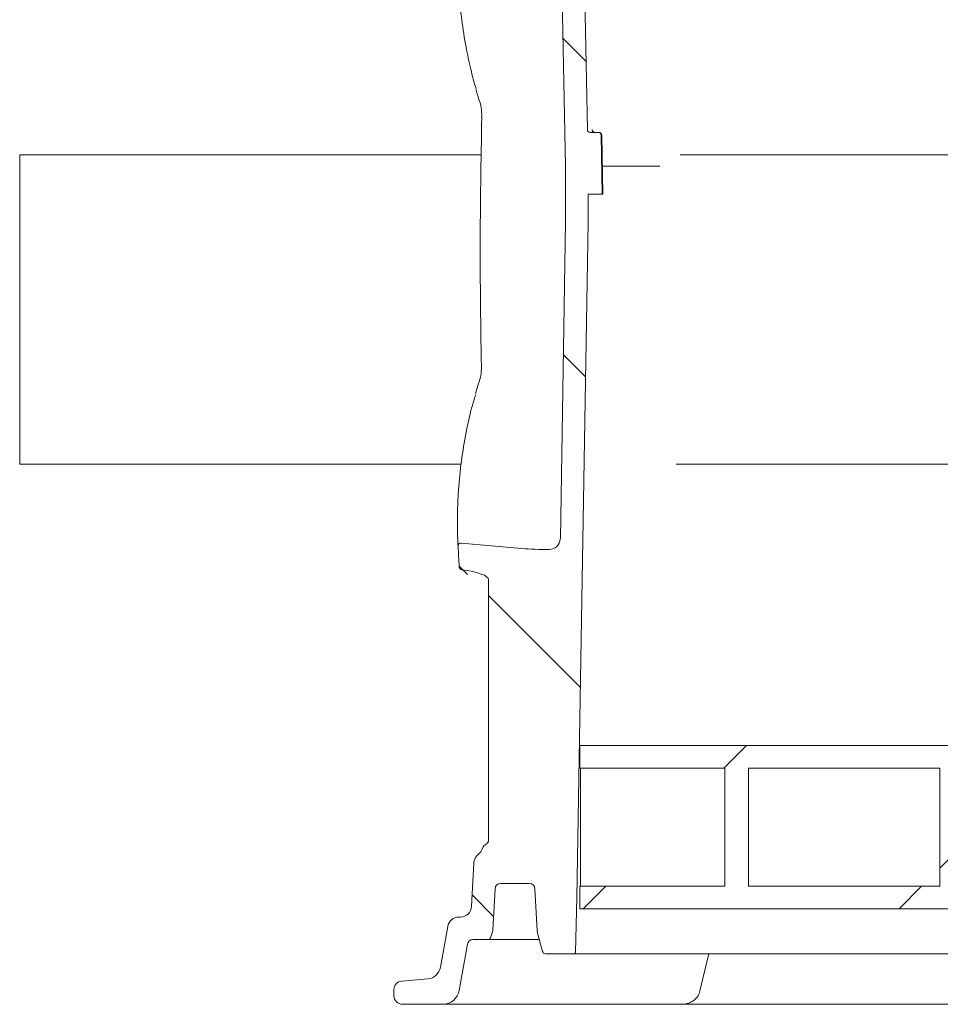
# Model space of a CAD drawing. Units: millimetres. Extents: x 977 to 31534, y 204 to 4912.
# Drawn here: x 4195 to 4522, y 2004 to 2354 of the extents above; entities that cross this region are included whole.
import ezdxf

# ---------------------------------------------------------------- set-up
doc = ezdxf.new("R2010")
doc.units = ezdxf.units.MM
doc.header["$LTSCALE"] = 25
doc.linetypes.add('SLD-Durchgehend', pattern=[0])

msp = doc.modelspace()

# ---------------------------------------------------------------- hatches: boundary and pattern name
at = {"linetype": 'SLD-Durchgehend', "lineweight": 18}
h = msp.add_hatch(dxfattribs=at)
h.set_pattern_fill('ANSI31', scale=25, angle=90, style=0)
edge = h.paths.add_edge_path(flags=0)
edge.add_arc((6357.98, 2272.36), 2010, 183.01308, 183.21857)
edge.add_spline(control_points=[(4351.15, 2159.51), (4351.15, 2159.41), (4351.17, 2159.31), (4351.2, 2159.22), (4351.23, 2159.1), (4351.29, 2158.98), (4351.35, 2158.88), (4351.42, 2158.79), (4351.49, 2158.7), (4351.58, 2158.63), (4351.67, 2158.56), (4351.77, 2158.5), (4351.87, 2158.46)], knot_values=[0, 0, 0, 0, 0.000296, 0.000296, 0.000296, 0.000668, 0.000668, 0.000668, 0.001006, 0.001006, 0.001006, 0.001346, 0.001346, 0.001346, 0.001346], weights=[1, 1, 1, 1, 1, 1, 1, 1, 1, 1, 1, 1, 1], degree=3, periodic=0)
edge.add_spline(control_points=[(4351.87, 2158.46), (4351.93, 2158.44), (4351.99, 2158.43), (4352.05, 2158.42)], knot_values=[0, 0, 0, 0, 0.000182, 0.000182, 0.000182, 0.000182], weights=[1, 1, 1, 1], degree=3, periodic=0)
edge.add_ellipse((4342.32, 2155.07), major_axis=(19.24, -0.2), ratio=0.207901, start_angle=0.1227, end_angle=59.749, ccw=False)
edge.add_line((4361.56, 2154.88), (4361.56, 2062.06))
edge.add_spline(control_points=[(4361.56, 2062.06), (4361.56, 2061.95), (4361.54, 2061.84), (4361.5, 2061.74), (4361.45, 2061.61), (4361.37, 2061.49), (4361.28, 2061.38), (4361.18, 2061.24), (4361.05, 2061.12), (4360.92, 2061.01)], knot_values=[0, 0, 0, 0, 0.000324, 0.000324, 0.000324, 0.000749, 0.000749, 0.000749, 0.001262, 0.001262, 0.001262, 0.001262], weights=[1, 1, 1, 1, 1, 1, 1, 1, 1, 1], degree=3, periodic=0)
edge.add_spline(control_points=[(4360.92, 2061.01), (4360.63, 2060.78), (4360.32, 2060.58), (4360.01, 2060.38)], knot_values=[0, 0, 0, 0, 0.001107, 0.001107, 0.001107, 0.001107], weights=[1, 1, 1, 1], degree=3, periodic=0)
edge.add_spline(control_points=[(4360.01, 2060.38), (4359.96, 2060.34), (4359.92, 2060.29), (4359.89, 2060.24), (4359.75, 2060.05), (4359.66, 2059.83), (4359.56, 2059.61), (4359.26, 2058.96), (4358.93, 2058.3), (4358.46, 2057.75), (4358.28, 2057.54), (4358.07, 2057.34), (4357.85, 2057.17)], knot_values=[0, 0, 0, 0, 0.000181, 0.000181, 0.000181, 0.000892, 0.000892, 0.000892, 0.003062, 0.003062, 0.003062, 0.003901, 0.003901, 0.003901, 0.003901], weights=[1, 1, 1, 1, 1, 1, 1, 1, 1, 1, 1, 1, 1], degree=3, periodic=0)
edge.add_arc((4360.35, 2054.04), 4, 128.6064, 177)
edge.add_line((4356.35, 2054.25), (4355.54, 2038.7))
edge.add_arc((4351.54, 2038.91), 4, 270, 357, ccw=False)
edge.add_line((4351.54, 2034.91), (4351, 2034.91))
edge.add_arc((4351, 2030.91), 4, 90, 170)
edge.add_line((4347.06, 2031.61), (4344.5, 2017.08))
edge.add_arc((4339.58, 2017.95), 5, 275, 350, ccw=False)
edge.add_line((4340.01, 2012.96), (4330.72, 2012.15))
edge.add_arc((4330.98, 2009.16), 3, 95, 180)
edge.add_line((4327.98, 2009.16), (4327.98, 2006.91))
edge.add_arc((4330.98, 2006.91), 3, 180, 270)
edge.add_line((4330.98, 2003.91), (4345.27, 2003.91))
edge.add_arc((4345.27, 2009.91), 6, 270, 350)
edge.add_line((4351.18, 2008.87), (4354.07, 2025.26))
edge.add_arc((4356.04, 2024.91), 2, 90, 170, ccw=False)
edge.add_line((4356.04, 2026.91), (4361.3, 2026.91))
edge.add_arc((4361.3, 2027.91), 1, 270, 340)
edge.add_line((4362.24, 2027.57), (4362.99, 2029.63))
edge.add_arc((4361.11, 2030.32), 2, 340, 357)
edge.add_line((4363.1, 2030.21), (4363.88, 2045.02))
edge.add_arc((4365.88, 2044.91), 2, 90, 177, ccw=False)
edge.add_line((4365.88, 2046.91), (4376.08, 2046.91))
edge.add_arc((4376.08, 2044.91), 2, 3, 90, ccw=False)
edge.add_line((4378.08, 2045.02), (4378.86, 2030.12))
edge.add_arc((4380.86, 2030.23), 2, 183, 195)
edge.add_line((4378.92, 2029.71), (4380.81, 2022.65))
edge.add_arc((4381.78, 2022.91), 1, 195, 270)
edge.add_line((4381.78, 2021.91), (4391.99, 2021.91))
edge.add_arc((4391.99, 2022.41), 0.5, 270, 358.5679)
edge.add_line((4392.49, 2022.4), (4392.98, 2041.91))
edge.add_line((4392.98, 2041.91), (4396.98, 2281.91))
edge.add_line((4396.98, 2281.91), (4396.98, 2291.91))
edge.add_line((4396.98, 2291.91), (4401.97, 2291.91))
edge.add_line((4401.97, 2291.91), (4401.61, 2312.93))
edge.add_ellipse((4400.61, 2312.91), major_axis=(1, 0), ratio=0.99999, start_angle=1, end_angle=90)
edge.add_line((4400.61, 2313.91), (4397.72, 2313.91))
edge.add_arc((4397.72, 2314.91), 1, 181.1458, 270, ccw=False)
edge.add_line((4396.72, 2314.89), (4392.98, 2501.91))
edge.add_line((4392.98, 2501.91), (4392.42, 2524.42))
edge.add_arc((4391.92, 2524.41), 0.5, 1.4321, 90)
edge.add_line((4391.92, 2524.91), (4382.58, 2524.91))
edge.add_arc((4382.58, 2523.91), 1, 90, 165)
edge.add_line((4381.62, 2524.17), (4378.92, 2514.12))
edge.add_arc((4380.86, 2513.6), 2, 165, 177)
edge.add_line((4378.86, 2513.7), (4378.08, 2498.81))
edge.add_arc((4376.08, 2498.91), 2, 270, 357, ccw=False)
edge.add_line((4376.08, 2496.91), (4365.88, 2496.91))
edge.add_arc((4365.88, 2498.91), 2, 183, 270, ccw=False)
edge.add_line((4363.88, 2498.81), (4363.1, 2513.61))
edge.add_arc((4361.11, 2513.51), 2, 3, 20)
edge.add_line((4362.99, 2514.19), (4362.24, 2516.25))
edge.add_arc((4361.3, 2515.91), 1, 20, 90)
edge.add_line((4361.3, 2516.91), (4356.66, 2516.91))
edge.add_arc((4356.66, 2514.91), 2, 90, 170)
edge.add_line((4354.69, 2515.26), (4351.71, 2498.39))
edge.add_arc((4348.76, 2498.91), 3, 270, 350, ccw=False)
edge.add_line((4348.76, 2495.91), (4327.48, 2495.91))
edge.add_arc((4327.48, 2493.41), 2.5, 90, 180)
edge.add_line((4324.98, 2493.41), (4324.98, 2490.81))
edge.add_arc((4327.98, 2490.81), 3, 180, 268)
edge.add_line((4327.87, 2487.81), (4355.34, 2486.85))
edge.add_spline(control_points=[(4355.34, 2486.85), (4355.86, 2486.83), (4356.38, 2486.72), (4356.86, 2486.53), (4357.34, 2486.33), (4357.79, 2486.06), (4358.2, 2485.74), (4358.48, 2485.53), (4358.73, 2485.29), (4358.99, 2485.05), (4359.24, 2484.82), (4359.48, 2484.55), (4359.8, 2484.4)], knot_values=[0, 0, 0, 0, 0.001558, 0.001558, 0.001558, 0.003104, 0.003104, 0.003104, 0.004138, 0.004138, 0.004138, 0.005173, 0.005173, 0.005173, 0.005173], weights=[1, 1, 1, 1, 1, 1, 1, 1, 1, 1, 1, 1, 1], degree=3, periodic=0)
edge.add_spline(control_points=[(4359.8, 2484.4), (4360.15, 2484.22), (4360.5, 2484.03), (4360.82, 2483.79), (4360.96, 2483.68), (4361.09, 2483.56), (4361.21, 2483.43), (4361.33, 2483.3), (4361.44, 2483.15), (4361.5, 2482.98), (4361.54, 2482.88), (4361.56, 2482.77), (4361.56, 2482.66)], knot_values=[0, 0, 0, 0, 0.001187, 0.001187, 0.001187, 0.001717, 0.001717, 0.001717, 0.002257, 0.002257, 0.002257, 0.002581, 0.002581, 0.002581, 0.002581], weights=[1, 1, 1, 1, 1, 1, 1, 1, 1, 1, 1, 1, 1], degree=3, periodic=0)
edge.add_line((4361.56, 2482.66), (4361.56, 2395.36))
edge.add_ellipse((4342.32, 2395.17), major_axis=(19.24, 0.2), ratio=0.207901, start_angle=301.3558, end_angle=359.8773, ccw=False)
edge.add_spline(control_points=[(4352.37, 2391.85), (4352.31, 2391.85), (4352.26, 2391.83), (4352.21, 2391.82), (4352.11, 2391.78), (4352.01, 2391.73), (4351.93, 2391.67)], knot_values=[0, 0, 0, 0, 0.000162, 0.000162, 0.000162, 0.000483, 0.000483, 0.000483, 0.000483], weights=[1, 1, 1, 1, 1, 1, 1], degree=3, periodic=0)
edge.add_spline(control_points=[(4351.93, 2391.67), (4351.91, 2391.65), (4351.88, 2391.63), (4351.86, 2391.61), (4351.75, 2391.51), (4351.66, 2391.39), (4351.6, 2391.26), (4351.52, 2391.11), (4351.48, 2390.94), (4351.47, 2390.77)], knot_values=[0, 0, 0, 0, 0.000092, 0.000092, 0.000092, 0.000535, 0.000535, 0.000535, 0.001056, 0.001056, 0.001056, 0.001056], weights=[1, 1, 1, 1, 1, 1, 1, 1, 1, 1], degree=3, periodic=0)
edge.add_arc((6357.98, 2272.36), 2010, 176.62273, 176.82867)
edge.add_spline(control_points=[(4351.06, 2383.56), (4351.05, 2383.49), (4351.05, 2383.43), (4351.06, 2383.37), (4351.07, 2383.24), (4351.1, 2383.11), (4351.15, 2382.99), (4351.19, 2382.89), (4351.25, 2382.79), (4351.32, 2382.7), (4351.39, 2382.62), (4351.47, 2382.55), (4351.55, 2382.5), (4351.63, 2382.44), (4351.73, 2382.4), (4351.82, 2382.38), (4351.92, 2382.35), (4352.02, 2382.34), (4352.12, 2382.35)], knot_values=[0, 0, 0, 0, 0.000191, 0.000191, 0.000191, 0.000579, 0.000579, 0.000579, 0.00092, 0.00092, 0.00092, 0.001228, 0.001228, 0.001228, 0.001526, 0.001526, 0.001526, 0.001826, 0.001826, 0.001826, 0.001826], weights=[1, 1, 1, 1, 1, 1, 1, 1, 1, 1, 1, 1, 1, 1, 1, 1, 1, 1, 1], degree=3, periodic=0)
edge.add_line((4352.12, 2382.35), (4373.41, 2384.28))
edge.add_ellipse((4383.89, 2380.61), major_axis=(20.96, -0.43), ratio=0.19077, start_angle=91.3961, end_angle=120.2194, ccw=False)
edge.add_arc((4383.4, 2380.62), 4, 3.5342, 89.0901, ccw=False)
edge.add_spline(control_points=[(4387.39, 2380.86), (4387.4, 2380.79), (4387.4, 2380.71), (4387.4, 2380.64)], knot_values=[0, 0, 0, 0, 0.000221, 0.000221, 0.000221, 0.000221], weights=[1, 1, 1, 1], degree=3, periodic=0)
edge.add_line((4387.4, 2380.64), (4388.98, 2301.87))
edge.add_arc((4384.98, 2301.79), 4, 0, 1.1458, ccw=False)
edge.add_line((4388.98, 2301.79), (4388.98, 2282.01))
edge.add_arc((4384.98, 2282.01), 4, 359.0452, 360, ccw=False)
edge.add_line((4388.98, 2281.95), (4387.11, 2169.63))
edge.add_spline(control_points=[(4387.11, 2169.63), (4387.1, 2169.52), (4387.1, 2169.4), (4387.09, 2169.28)], knot_values=[0, 0, 0, 0, 0.000355, 0.000355, 0.000355, 0.000355], weights=[1, 1, 1, 1], degree=3, periodic=0)
edge.add_arc((4383.11, 2169.61), 4, 270.749, 355.2136, ccw=False)
edge.add_ellipse((4383.89, 2169.63), major_axis=(20.96, 0.43), ratio=0.19077, start_angle=239.7806, end_angle=267.7616, ccw=False)
edge.add_line((4373.41, 2165.96), (4351.82, 2167.91))
edge.add_spline(control_points=[(4351.82, 2167.91), (4351.77, 2167.91), (4351.73, 2167.91), (4351.68, 2167.91), (4351.57, 2167.9), (4351.46, 2167.87), (4351.36, 2167.82), (4351.24, 2167.77), (4351.14, 2167.69), (4351.05, 2167.59), (4350.95, 2167.48), (4350.88, 2167.35), (4350.83, 2167.21), (4350.77, 2167.05), (4350.75, 2166.88), (4350.76, 2166.71)], knot_values=[0, 0, 0, 0, 0.00014, 0.00014, 0.00014, 0.000476, 0.000476, 0.000476, 0.000872, 0.000872, 0.000872, 0.001317, 0.001317, 0.001317, 0.001838, 0.001838, 0.001838, 0.001838], weights=[1, 1, 1, 1, 1, 1, 1, 1, 1, 1, 1, 1, 1, 1, 1, 1], degree=3, periodic=0)
h = msp.add_hatch(dxfattribs=at)
h.set_pattern_fill('ANSI31', scale=25, style=0)
h.paths.add_polyline_path([(4393.98, 2095.91), (4393.98, 2087.91), (4445.53, 2087.91), (4445.53, 2045.91), (4393.98, 2045.91), (4393.98, 2037.91), (5421.98, 2037.91), (5421.98, 2045.91), (5370.43, 2045.91), (5370.43, 2087.91), (5421.98, 2087.91), (5421.98, 2095.91)], flags=0)
h.paths.add_polyline_path([(5361.94, 2087.91), (5361.94, 2045.91), (5294.06, 2045.91), (5294.06, 2087.91)], flags=0)
h.paths.add_polyline_path([(5285.57, 2087.91), (5285.57, 2045.91), (5217.69, 2045.91), (5217.69, 2087.91)], flags=0)
h.paths.add_polyline_path([(5209.21, 2087.91), (5209.21, 2045.91), (5141.32, 2045.91), (5141.32, 2087.91)], flags=0)
h.paths.add_polyline_path([(5132.84, 2087.91), (5132.84, 2045.91), (5064.96, 2045.91), (5064.96, 2087.91)], flags=0)
h.paths.add_polyline_path([(5056.47, 2087.91), (5056.47, 2045.91), (4988.59, 2045.91), (4988.59, 2087.91)], flags=0)
h.paths.add_polyline_path([(4980.1, 2087.91), (4980.1, 2045.91), (4912.22, 2045.91), (4912.22, 2087.91)], flags=0)
h.paths.add_polyline_path([(4903.74, 2087.91), (4903.74, 2045.91), (4835.85, 2045.91), (4835.85, 2087.91)], flags=0)
h.paths.add_polyline_path([(4827.37, 2087.91), (4827.37, 2045.91), (4759.49, 2045.91), (4759.49, 2087.91)], flags=0)
h.paths.add_polyline_path([(4751, 2087.91), (4751, 2045.91), (4683.12, 2045.91), (4683.12, 2087.91)], flags=0)
h.paths.add_polyline_path([(4674.63, 2087.91), (4674.63, 2045.91), (4606.75, 2045.91), (4606.75, 2087.91)], flags=0)
h.paths.add_polyline_path([(4598.27, 2087.91), (4598.27, 2045.91), (4530.38, 2045.91), (4530.38, 2087.91)], flags=0)
h.paths.add_polyline_path([(4521.9, 2087.91), (4521.9, 2045.91), (4454.02, 2045.91), (4454.02, 2087.91)], flags=0)

# ---------------------------------------------------------------- linework, layer by layer
at = {"color": 7, "linetype": 'SLD-Durchgehend', "lineweight": 18}
for p, q in [((4396.72, 2314.89), (4392.98, 2501.91)), ((4387.4, 2380.64), (4388.98, 2301.87)), ((4397.72, 2313.91), (4400.61, 2313.91)), ((4400.61, 2313.91), (4400.61, 2313.91)), ((4400.61, 2313.91), (4400.62, 2313.91)), ((4400.62, 2313.91), (4400.79, 2313.91)), ((4401.97, 2291.91), (4401.61, 2312.93)), ((4401.94, 2294.21), (4401.61, 2312.93)), ((4402.15, 2291.91), (4401.79, 2312.93)), ((4359.01, 2305.91), (4194.98, 2305.91)), ((4194.98, 2195.91), (4194.98, 2305.91)), ((4539.64, 2305.91), (4429.65, 2305.91)), ((4388.98, 2301.79), (4388.98, 2282.01)), ((4401.98, 2301.91), (4422.48, 2301.91)), ((4396.98, 2291.91), (4401.97, 2291.91)), ((4396.98, 2281.91), (4396.98, 2291.91)), ((4401.97, 2291.91), (4402.15, 2291.91)), ((4388.98, 2281.95), (4387.11, 2169.63)), ((4392.98, 2041.91), (4396.98, 2281.91)), ((4358.67, 2226.75), (4358.67, 2226.73)), ((4194.98, 2195.91), (4351.81, 2195.91)), ((4428.2, 2195.91), (4539.64, 2195.91)), ((4373.41, 2165.96), (4351.82, 2167.91)), ((4387.11, 2169.63), (4387.09, 2169.28)), ((4352.05, 2158.42), (4351.87, 2158.46)), ((4361.56, 2154.88), (4361.56, 2062.06)), ((5421.98, 2095.91), (4393.98, 2095.91)), ((4393.98, 2087.91), (4393.98, 2095.91)), ((4445.53, 2087.91), (4393.98, 2087.91)), ((4394.25, 2087.91), (4394.25, 2045.91)), ((4445.53, 2087.91), (4445.53, 2045.91)), ((4521.9, 2087.91), (4454.02, 2087.91)), ((4454.02, 2045.91), (4454.02, 2087.91)), ((4521.9, 2087.91), (4521.9, 2045.91)), ((4360.92, 2061.01), (4360.01, 2060.38)), ((4356.35, 2054.25), (4355.54, 2038.7)), ((4363.1, 2030.21), (4363.88, 2045.02)), ((4365.88, 2046.91), (4376.08, 2046.91)), ((4378.08, 2045.02), (4378.86, 2030.12)), ((4393.98, 2037.91), (4393.98, 2045.91)), ((4445.53, 2045.91), (4393.98, 2045.91)), ((4521.9, 2045.91), (4454.02, 2045.91)), ((4392.49, 2022.4), (4392.98, 2041.91)), ((5421.98, 2037.91), (4393.98, 2037.91)), ((4351.54, 2034.91), (4351, 2034.91)), ((4347.06, 2031.61), (4344.5, 2017.08)), ((4356.04, 2026.91), (4361.3, 2026.91)), ((4379.67, 2026.91), (4361.3, 2026.91)), ((4362.24, 2027.57), (4362.99, 2029.63)), ((4378.92, 2029.71), (4380.81, 2022.65)), ((4351.18, 2008.87), (4354.07, 2025.26)), ((4381.78, 2021.91), (4391.99, 2021.91)), ((5423.97, 2021.91), (4391.99, 2021.91)), ((4436.67, 2008.65), (4439.85, 2021.91)), ((4340.01, 2012.96), (4330.72, 2012.15)), ((4327.98, 2009.16), (4327.98, 2006.91)), ((4330.98, 2003.91), (4345.27, 2003.91)), ((4430.17, 2003.91), (4345.27, 2003.91)), ((4453.4, 2003.91), (4430.17, 2003.91)), ((4780.29, 2003.91), (4453.4, 2003.91))]:
    msp.add_line(p, q, dxfattribs=at)
for centre, radius, start, end in [((4397.72, 2314.91), 1, 181.1458, 270), ((4399.36, 2314.91), 0.998, 181.0514, 269.9102), ((4400.61, 2312.91), 1, 1, 90), ((4400.79, 2312.91), 1, 0.9997, 89.9997), ((4384.98, 2301.79), 4, 0, 1.1458), ((4384.98, 2282.01), 4, 359.0452, 0), ((4383.11, 2169.61), 4, 270.749, 355.2136), ((6357.98, 2272.36), 2010, 183.01308, 183.21857), ((4360.35, 2054.04), 4, 128.6064, 177), ((4365.88, 2044.91), 2, 90, 177), ((4376.08, 2044.91), 2, 3, 90), ((4351.54, 2038.91), 4, 270, 357), ((4351, 2030.91), 4, 90, 170), ((4356.04, 2024.91), 2, 90, 170), ((4361.3, 2027.91), 1, 270, 340), ((4361.11, 2030.32), 2, 340, 357), ((4380.86, 2030.23), 2, 183, 195), ((4381.78, 2022.91), 1, 195, 270), ((4391.99, 2022.41), 0.5, 270, 358.5679), ((4339.58, 2017.95), 5, 275, 350), ((4330.98, 2009.16), 3, 95, 180), ((4330.98, 2006.91), 3, 180, 270), ((4345.27, 2009.91), 6, 270, 350)]:
    msp.add_arc(centre, radius, start, end, dxfattribs=at)
for centre, major_axis, ratio, start_param, end_param in [((4400.61, 2312.91), (1, 0), 0.998746, 0.017453, 1.570796), ((4400.62, 2312.91), (0, 1), 0.998725, 4.729842, 6.283185), ((4401.94, 2294.22), (-0.011, 0.6), 0.006169, 3.141485, 4.694828), ((4383.89, 2169.63), (20.96, 0.43), 0.19077, 4.184961, 4.673321), ((4342.32, 2155.07), (19.24, -0.2), 0.207901, 0.002142, 1.042817)]:
    msp.add_ellipse(centre, major_axis=major_axis, ratio=ratio, start_param=start_param, end_param=end_param, dxfattribs=at)
for points, knots in [([(4357.14, 2329.28), (4356.49, 2331.65), (4355.13, 2336.58), (4353.41, 2344.79), (4351.97, 2353.9), (4351.05, 2363.73), (4350.68, 2373.61), (4350.93, 2380.24), (4351.06, 2383.56)], [0, 0, 0, 0, 0.1330725, 0.2776296, 0.4578992, 0.638169, 0.8190844, 1, 1, 1, 1]), ([(4357.19, 2328.98), (4357.38, 2328.29), (4357.86, 2326.47), (4358.47, 2324.67), (4358.85, 2323.55)], [0, 0, 0, 0, 0.381015, 1, 1, 1, 1]), ([(4358.8, 2323.53), (4358.83, 2323.42), (4358.91, 2323.15), (4359.02, 2322.45), (4359.11, 2321.5), (4359.16, 2320.42), (4359.15, 2319.68), (4359.14, 2319.34)], [0, 0, 0, 0, 0.160513, 0.356127, 0.5764, 0.805296, 1, 1, 1, 1]), ([(4359.05, 2230.92), (4359.03, 2231.59), (4358.97, 2234.92), (4358.73, 2248.92), (4358.48, 2277.73), (4358.91, 2303.87), (4359.17, 2319.34)], [0, 0, 0, 0, 0.022619, 0.1130952, 0.4750108, 1, 1, 1, 1]), ([(4399.34, 2313.92), (4399.33, 2313.91), (4399.2, 2313.9), (4398.98, 2313.97), (4398.73, 2314.12), (4398.58, 2314.29), (4398.49, 2314.43), (4398.46, 2314.51), (4398.44, 2314.55), (4398.44, 2314.55), (4398.44, 2314.55)], [0, 0, 0, 0, 0.016102, 0.260839, 0.453563, 0.614913, 0.744898, 0.842945, 0.933076, 1, 1, 1, 1]), ([(4401.94, 2294.02), (4401.94, 2294.07), (4401.94, 2294.13), (4401.94, 2294.19), (4401.94, 2294.21)], [0, 0, 0, 0, 0.7803746, 1, 1, 1, 1]), ([(4401.95, 2293.64), (4401.95, 2293.64), (4401.95, 2293.63), (4401.95, 2293.65), (4401.95, 2293.68), (4401.95, 2293.76), (4401.95, 2293.8)], [0, 0, 0, 0, 0.055527, 0.216184, 0.604085, 1, 1, 1, 1]), ([(4359.03, 2230.92), (4359.03, 2230.53), (4359.04, 2229.71), (4358.97, 2228.57), (4358.87, 2227.63), (4358.75, 2227), (4358.69, 2226.81), (4358.67, 2226.75)], [0, 0, 0, 0, 0.227247, 0.462078, 0.693821, 0.893389, 1, 1, 1, 1]), ([(4358.71, 2226.71), (4358.21, 2225.21), (4357.56, 2223.28), (4357.04, 2221.33), (4356.93, 2220.9)], [0, 0, 0, 0, 0.78082, 1, 1, 1, 1]), ([(4350.76, 2166.71), (4350.71, 2167.66), (4350.54, 2171.26), (4350.48, 2177.5), (4350.79, 2186.23), (4351.67, 2195.75), (4353.31, 2206.03), (4355.07, 2214.32), (4356.51, 2219.15), (4356.95, 2220.6)], [0, 0, 0, 0, 0.052307, 0.197776, 0.343327, 0.534511, 0.725693, 0.917645, 1, 1, 1, 1]), ([(4350.76, 2166.71), (4350.77, 2166.88), (4350.79, 2167.2), (4351.02, 2167.59), (4351.33, 2167.84), (4351.62, 2167.92), (4351.77, 2167.91), (4351.82, 2167.91)], [0, 0, 0, 0, 0.282117, 0.524054, 0.739087, 0.922528, 1, 1, 1, 1]), ([(4351.87, 2158.46), (4351.77, 2158.51), (4351.56, 2158.61), (4351.33, 2158.88), (4351.19, 2159.19), (4351.16, 2159.41), (4351.15, 2159.51)], [0, 0, 0, 0, 0.251877, 0.502813, 0.778922, 1, 1, 1, 1]), ([(4361.56, 2062.06), (4361.55, 2061.95), (4361.52, 2061.7), (4361.28, 2061.34), (4361.05, 2061.13), (4360.92, 2061.01)], [0, 0, 0, 0, 0.255929, 0.592799, 1, 1, 1, 1]), ([(4360.01, 2060.38), (4359.97, 2060.33), (4359.76, 2060.12), (4359.4, 2059.14), (4358.81, 2058.03), (4358.06, 2057.36), (4357.85, 2057.17)], [0, 0, 0, 0, 0.046432, 0.228945, 0.783102, 1, 1, 1, 1]), ([(4430.17, 2003.91), (4430.57, 2003.93), (4431.43, 2003.97), (4432.73, 2004.31), (4433.98, 2004.9), (4435.04, 2005.69), (4435.89, 2006.66), (4436.47, 2007.66), (4436.64, 2008.35), (4436.71, 2008.64)], [0, 0, 0, 0, 0.135446, 0.300388, 0.458251, 0.609278, 0.754999, 0.899292, 1, 1, 1, 1])]:
    msp.add_open_spline(points, degree=3, knots=knots, dxfattribs=at)

doc.saveas('drawing.dxf')
